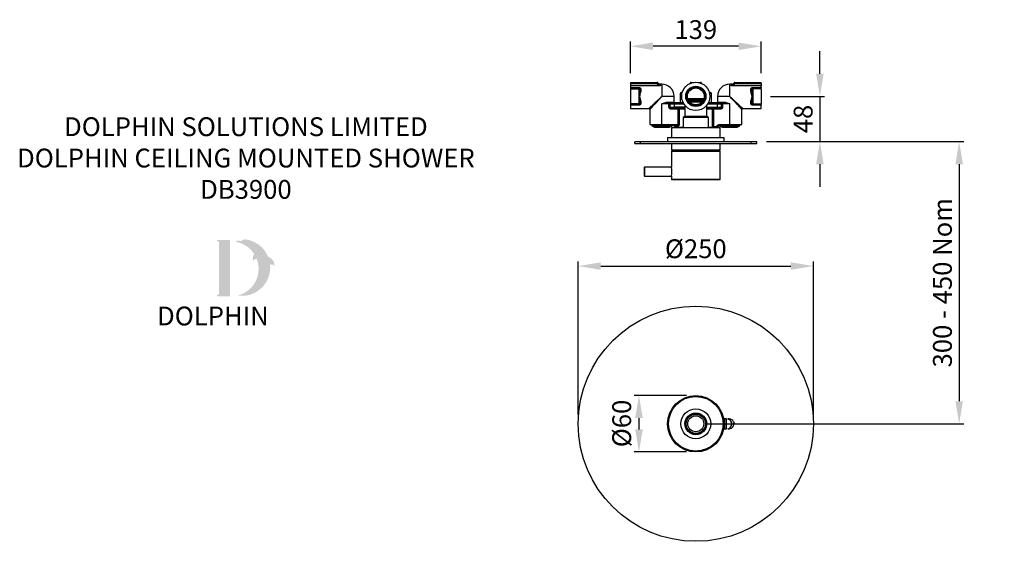
# Model space of a CAD drawing. Units: millimetres. Extents: x -654 to 483, y -2398 to -709.
# Drawn here: x -564 to 483, y -1264 to -709 of the extents above; entities that cross this region are included whole.
import ezdxf

# ---------------------------------------------------------------- set-up
doc = ezdxf.new("R2010")
doc.units = ezdxf.units.MM
for name, color, linetype in [('DETAIL', 2, 'Continuous'), ('DIMS', 7, 'Continuous'), ('NEW LOGO', 7, 'Continuous'), ('TEXT', 7, 'Continuous')]:
    doc.layers.add(name, color=color, linetype=linetype)
doc.styles.add('FASTRACK', font='arial.ttf', dxfattribs={"height": 20})
doc.dimstyles.new('fastrack', dxfattribs={"dimtxt": 20, "dimasz": 24, "dimexe": 5, "dimexo": 10, "dimgap": 5, "dimtad": 1, "dimdec": 1, "dimdsep": 46, "dimtxsty": 'FASTRACK', "dimcen": 2.5, "dimadec": 0, "dimazin": 0, "dimtfac": 1, "dimtdec": 1, "dimtmove": 0, "dimatfit": 3, "dimfxl": 1.25, "dimarcsym": 0})

# ---------------------------------------------------------------- blocks, each defined once
blk = doc.blocks.new('*D1')
at = {"layer": 'Defpoints', "color": 0, "transparency": 16777216}
for p in [(154.9, -1109), (94.5, -1169), (154.9, -1169)]:
    blk.add_point(p, dxfattribs=at)
at = {"layer": 'DIMS', "color": 0, "lineweight": -2, "transparency": 16777216}
for p, q in [((144.9, -1109), (89.5, -1109)), ((94.5, -1133), (94.5, -1145)), ((144.9, -1169), (89.5, -1169))]:
    blk.add_line(p, q, dxfattribs=at)
at = {"layer": 'DIMS', "color": 0, "transparency": 16777216}
for points in [[(90.5, -1133), (98.5, -1133), (94.5, -1109)], [(90.5, -1145), (98.5, -1145), (94.5, -1169)]]:
    blk.add_solid(points, dxfattribs=at)
at = {"layer": 'DIMS', "color": 0, "transparency": 16777216, "insert": (78.7, -1138.7), "char_height": 20, "attachment_point": 5, "rotation": 90, "style": 'FASTRACK'}
blk.add_mtext('%%C60', dxfattribs=at)
blk = doc.blocks.new('*D10')
at = {"layer": 'Defpoints', "color": 0, "transparency": 16777216}
for p in [(279.9, -971.3), (29.9, -1139), (279.9, -1139)]:
    blk.add_point(p, dxfattribs=at)
at = {"layer": 'DIMS', "color": 0, "lineweight": -2, "transparency": 16777216}
for p, q in [((29.9, -1129), (29.9, -966.3)), ((53.9, -971.3), (255.9, -971.3)), ((279.9, -1129), (279.9, -966.3))]:
    blk.add_line(p, q, dxfattribs=at)
at = {"layer": 'DIMS', "color": 0, "transparency": 16777216}
for points in [[(53.9, -967.3), (53.9, -975.3), (29.9, -971.3)], [(255.9, -967.3), (255.9, -975.3), (279.9, -971.3)]]:
    blk.add_solid(points, dxfattribs=at)
at = {"layer": 'DIMS', "color": 0, "transparency": 16777216, "insert": (154.9, -955.5), "char_height": 20, "attachment_point": 5, "style": 'FASTRACK'}
blk.add_mtext('%%C250', dxfattribs=at)
blk = doc.blocks.new('*D12')
at = {"color": 0, "lineweight": -2, "transparency": 16777216}
for p, q in [((229.9, -839), (439.9, -839)), ((434.9, -863), (434.9, -1115)), ((164.9, -1139), (439.9, -1139))]:
    blk.add_line(p, q, dxfattribs=at)
at = {"color": 0, "transparency": 16777216}
for points in [[(430.9, -863), (438.9, -863), (434.9, -839)], [(430.9, -1115), (438.9, -1115), (434.9, -1139)]]:
    blk.add_solid(points, dxfattribs=at)
at = {"layer": 'Defpoints', "color": 0, "transparency": 16777216}
for p in [(219.9, -839), (154.9, -1139), (434.9, -1139)]:
    blk.add_point(p, dxfattribs=at)
at = {"color": 0, "transparency": 16777216, "insert": (419.7, -989), "char_height": 20, "attachment_point": 5, "rotation": 90, "style": 'FASTRACK'}
blk.add_mtext('300 - 450 Nom', dxfattribs=at)
blk = doc.blocks.new('*D13')
at = {"color": 0, "lineweight": -2, "transparency": 16777216}
for p, q in [((286.8, -766.8), (286.8, -742.8)), ((234.4, -790.8), (291.8, -790.8)), ((286.8, -790.8), (286.8, -839)), ((229.9, -839), (291.8, -839)), ((286.8, -863), (286.8, -887))]:
    blk.add_line(p, q, dxfattribs=at)
at = {"color": 0, "transparency": 16777216}
for points in [[(282.8, -766.8), (290.8, -766.8), (286.8, -790.8)], [(282.8, -863), (290.8, -863), (286.8, -839)]]:
    blk.add_solid(points, dxfattribs=at)
at = {"layer": 'Defpoints', "color": 0, "transparency": 16777216}
for p in [(224.4, -790.8), (219.9, -839), (286.8, -839)]:
    blk.add_point(p, dxfattribs=at)
at = {"color": 0, "transparency": 16777216, "insert": (271.6, -814.9), "char_height": 20, "attachment_point": 5, "rotation": 90, "style": 'FASTRACK'}
blk.add_mtext('48', dxfattribs=at)
blk = doc.blocks.new('*D14')
at = {"color": 0, "lineweight": -2, "transparency": 16777216}
for p, q in [((85.4, -766), (85.4, -732.6)), ((224.4, -766), (224.4, -732.6)), ((200.4, -737.6), (109.4, -737.6))]:
    blk.add_line(p, q, dxfattribs=at)
at = {"color": 0, "transparency": 16777216}
for points in [[(109.4, -733.6), (109.4, -741.6), (85.4, -737.6)], [(200.4, -733.6), (200.4, -741.6), (224.4, -737.6)]]:
    blk.add_solid(points, dxfattribs=at)
at = {"layer": 'Defpoints', "color": 0, "transparency": 16777216}
for p in [(85.4, -737.6), (85.4, -776), (224.4, -776)]:
    blk.add_point(p, dxfattribs=at)
at = {"color": 0, "transparency": 16777216, "insert": (154.9, -722.4), "char_height": 20, "attachment_point": 5, "style": 'FASTRACK'}
blk.add_mtext('139', dxfattribs=at)

msp = doc.modelspace()

# ---------------------------------------------------------------- hatches: boundary and pattern name
at = {"layer": 'NEW LOGO'}
h = msp.add_hatch(color=256, dxfattribs=at)
h.dxf.hatch_style = 1
h.paths.add_polyline_path([(-340.42, -943.41), (-353.45, -943.41, 0.8331509), (-353.72, -944.86), (-352.15, -945.46), (-352.15, -1001.31), (-353.68, -1001.89, 0.8344736), (-353.41, -1003.34), (-340.42, -1003.34)])
h = msp.add_hatch(color=256, dxfattribs=at)
h.dxf.hatch_style = 1
h.paths.add_polyline_path([(-297.7, -969.83, -0.2548946), (-293.24, -970.86, 0.6637824), (-292.93, -970.71, 0.3020958), (-299.85, -961.31, 0.2736233), (-324.38, -942.89, 0.0719214), (-324.65, -942.9, 0.1352614), (-328.69, -944.84, 0.1630378), (-333.07, -944.26, 0.8175278), (-333.09, -945.73, -0.1994964), (-314.61, -958.44, 0.2314631), (-315.73, -965.35, 0.6091768), (-315.4, -965.41, -0.2010436), (-312, -963.49, -0.4534868), (-331.99, -1002.66, 0.4874865)])

# ---------------------------------------------------------------- linework, layer by layer
at = {"layer": 'DETAIL'}
for p, q in [((85.42, -775.97), (113.51, -775.97)), ((85.42, -775.97), (85.42, -776.97)), ((113.51, -776.97), (85.42, -776.97)), ((85.42, -776.97), (85.42, -778.87)), ((85.42, -778.87), (115.41, -778.87)), ((85.42, -778.87), (85.42, -779.73)), ((115.41, -779.73), (85.42, -779.73)), ((85.42, -779.73), (85.42, -781.43)), ((85.42, -781.43), (94.42, -781.43)), ((85.42, -781.43), (85.42, -781.69)), ((94.42, -781.69), (85.42, -781.69)), ((85.42, -781.69), (85.42, -781.79)), ((94.42, -781.79), (85.42, -781.79)), ((85.42, -781.79), (85.42, -782.79)), ((85.42, -782.79), (94.42, -782.79)), ((85.42, -782.79), (85.42, -798.85)), ((94.42, -781.69), (94.42, -781.43)), ((94.42, -781.69), (94.42, -781.79)), ((94.42, -782.79), (94.42, -781.79)), ((95.42, -782.79), (94.42, -782.79)), ((94.42, -782.79), (94.42, -798.85)), ((95.42, -782.76), (95.42, -782.79)), ((95.42, -783.9), (95.42, -782.79)), ((96.42, -783.34), (96.42, -784.4)), ((113.51, -776.97), (113.51, -775.97)), ((115.41, -778.87), (113.51, -776.97)), ((116.56, -778.61), (114.22, -776.26)), ((115.41, -778.87), (115.41, -779.73)), ((118.92, -777.97), (116.34, -777.97)), ((116.74, -778.74), (116.68, -778.75)), ((118.92, -777.97), (118.92, -790.82)), ((148.88, -777.09), (148.89, -776.93)), ((149.89, -775.97), (152.81, -775.97)), ((154.48, -781.36), (154.92, -781.32)), ((157.04, -775.97), (159.96, -775.97)), ((160.96, -776.93), (160.96, -777.09)), ((193.51, -777.97), (190.92, -777.97)), ((190.92, -790.82), (190.92, -777.97)), ((193.17, -778.75), (193.1, -778.74)), ((193.28, -778.61), (193.19, -778.74)), ((193.28, -778.61), (195.63, -776.26)), ((196.34, -776.97), (194.44, -778.87)), ((194.44, -778.87), (194.44, -779.73)), ((194.44, -778.87), (224.42, -778.87)), ((224.42, -779.73), (194.44, -779.73)), ((196.34, -775.97), (196.34, -776.97)), ((196.34, -775.97), (224.42, -775.97)), ((224.42, -776.97), (196.34, -776.97)), ((213.42, -784.4), (213.42, -783.34)), ((214.42, -782.76), (214.42, -782.79)), ((215.42, -782.79), (214.42, -782.79)), ((214.42, -782.79), (214.42, -783.9)), ((214.42, -783.9), (214.44, -784.42)), ((215.42, -781.43), (224.42, -781.43)), ((215.42, -781.69), (215.42, -781.43)), ((215.42, -781.69), (215.42, -781.79)), ((224.42, -781.69), (215.42, -781.69)), ((215.42, -781.79), (215.42, -782.79)), ((215.42, -781.79), (224.42, -781.79)), ((224.42, -782.79), (215.42, -782.79)), ((215.42, -782.79), (215.42, -798.85)), ((224.42, -776.97), (224.42, -775.97)), ((224.42, -776.97), (224.42, -778.87)), ((224.42, -778.87), (224.42, -779.73)), ((224.42, -781.43), (224.42, -779.73)), ((224.42, -781.43), (224.42, -781.69)), ((224.42, -781.69), (224.42, -781.79)), ((224.42, -782.79), (224.42, -781.79)), ((224.42, -782.79), (224.42, -798.85)), ((131.77, -796.82), (131.77, -790.82)), ((138.42, -787.82), (138.42, -797.32)), ((138.42, -787.82), (140.23, -787.82)), ((171.42, -787.82), (169.62, -787.82)), ((171.42, -797.32), (171.42, -787.82)), ((178.07, -790.82), (178.07, -796.82)), ((190.92, -790.82), (178.07, -790.82)), ((94.42, -798.85), (85.42, -798.85)), ((85.42, -798.85), (85.42, -799.85)), ((85.42, -799.85), (94.42, -799.85)), ((85.42, -799.85), (85.42, -799.94)), ((85.42, -799.94), (94.42, -799.94)), ((85.42, -799.94), (85.42, -800.21)), ((94.42, -800.21), (85.42, -800.21)), ((85.42, -800.21), (85.42, -803.67)), ((85.42, -803.67), (105.07, -803.67)), ((94.42, -799.85), (94.42, -798.85)), ((94.42, -798.85), (95.42, -798.85)), ((94.42, -799.85), (94.42, -799.94)), ((94.42, -799.94), (94.42, -800.21)), ((95.42, -797.74), (95.41, -797.22)), ((95.42, -797.74), (95.42, -798.85)), ((95.42, -798.88), (95.42, -798.85)), ((96.42, -797.24), (96.42, -798.3)), ((106.07, -804.67), (106.07, -820.82)), ((118.92, -820.82), (118.92, -798.82)), ((126.41, -798.82), (118.92, -798.82)), ((125.58, -796.82), (131.77, -796.82)), ((126.41, -797.82), (126.09, -797.82)), ((127.17, -797.82), (126.41, -797.82)), ((126.41, -798.82), (126.41, -797.82)), ((126.41, -802.32), (126.41, -798.82)), ((126.41, -798.82), (127.41, -798.82)), ((127.41, -798.82), (127.78, -798.82)), ((127.41, -798.82), (127.41, -802.32)), ((127.41, -802.32), (127.78, -802.32)), ((127.78, -798.82), (131.78, -798.82)), ((127.78, -802.32), (127.78, -798.82)), ((127.78, -802.32), (131.78, -802.32)), ((128.78, -797.82), (128.41, -797.82)), ((128.41, -803.32), (128.78, -803.32)), ((136, -804.32), (128.41, -804.32)), ((131.78, -798.82), (131.78, -797.82)), ((141.66, -797.82), (131.78, -797.82)), ((131.78, -798.82), (131.78, -802.32)), ((131.78, -798.82), (142.23, -798.82)), ((131.78, -802.32), (131.78, -803.32)), ((143.27, -802.32), (131.78, -802.32)), ((131.78, -803.32), (143.27, -803.32)), ((136, -804.32), (136, -803.32)), ((136, -804.32), (137.19, -804.32)), ((136, -820.82), (136, -804.32)), ((137.19, -804.32), (137.19, -820.82)), ((143.27, -804.32), (137.19, -804.32)), ((138.42, -797.32), (141.4, -797.32)), ((141.17, -797.8), (141.17, -797.82)), ((141.17, -797.8), (141.61, -797.8)), ((141.65, -797.81), (141.6, -797.82)), ((143.27, -800.27), (143.27, -812.25)), ((162.41, -795.82), (147.44, -795.82)), ((161.63, -796.82), (148.22, -796.82)), ((166.57, -812.25), (166.57, -800.27)), ((166.57, -802.32), (178.07, -802.32)), ((166.57, -803.32), (178.07, -803.32)), ((172.65, -804.32), (166.57, -804.32)), ((167.61, -798.82), (178.07, -798.82)), ((168.25, -797.82), (168.19, -797.81)), ((178.07, -797.82), (168.19, -797.82)), ((168.22, -797.8), (168.67, -797.8)), ((168.44, -797.32), (171.42, -797.32)), ((168.67, -797.82), (168.67, -797.8)), ((172.65, -822.82), (172.65, -804.32)), ((172.65, -804.32), (173.85, -804.32)), ((173.85, -803.32), (173.85, -804.32)), ((181.43, -804.32), (173.85, -804.32)), ((173.85, -804.32), (173.85, -822.82)), ((178.07, -796.82), (184.27, -796.82)), ((178.07, -798.82), (178.07, -797.82)), ((178.07, -802.32), (178.07, -798.82)), ((178.07, -798.82), (182.06, -798.82)), ((178.07, -802.32), (178.07, -803.32)), ((178.07, -802.32), (182.06, -802.32)), ((181.43, -797.82), (181.07, -797.82)), ((181.07, -803.32), (181.43, -803.32)), ((182.06, -802.32), (182.06, -798.82)), ((182.06, -798.82), (182.43, -798.82)), ((182.06, -802.32), (182.43, -802.32)), ((182.43, -802.32), (182.43, -798.82)), ((182.43, -798.82), (183.43, -798.82)), ((183.43, -797.82), (182.67, -797.82)), ((183.43, -797.82), (183.43, -798.82)), ((183.75, -797.82), (183.43, -797.82)), ((183.43, -798.82), (183.43, -802.32)), ((190.92, -798.82), (183.43, -798.82)), ((190.92, -820.82), (190.92, -798.82)), ((203.77, -820.82), (203.77, -804.67)), ((204.77, -803.67), (224.42, -803.67)), ((213.42, -798.3), (213.42, -797.24)), ((214.42, -797.74), (214.42, -798.85)), ((214.42, -798.85), (215.42, -798.85)), ((214.42, -798.85), (214.42, -798.88)), ((215.42, -798.85), (215.42, -799.85)), ((215.42, -798.85), (224.42, -798.85)), ((224.42, -799.85), (215.42, -799.85)), ((215.42, -799.85), (215.42, -799.94)), ((215.42, -799.94), (224.42, -799.94)), ((215.42, -799.94), (215.42, -800.21)), ((224.42, -800.21), (215.42, -800.21)), ((224.42, -799.85), (224.42, -798.85)), ((224.42, -799.85), (224.42, -799.94)), ((224.42, -799.94), (224.42, -800.21)), ((224.42, -803.67), (224.42, -800.21)), ((143.27, -812.25), (141.42, -813.32)), ((141.42, -813.32), (141.42, -824.32)), ((168.42, -813.32), (141.42, -813.32)), ((167.57, -812.83), (142.27, -812.83)), ((154.92, -812.25), (143.27, -812.25)), ((166.57, -812.25), (154.92, -812.25)), ((168.42, -813.32), (166.57, -812.25)), ((168.42, -824.32), (168.42, -813.32)), ((106.07, -820.82), (118.92, -820.82)), ((108.22, -820.82), (108.22, -821.72)), ((108.22, -821.72), (108.27, -821.72)), ((108.27, -821.72), (108.27, -822.22)), ((108.27, -822.22), (129.58, -822.22)), ((108.27, -822.22), (110.88, -823.72)), ((110.88, -823.72), (126.96, -823.72)), ((118.92, -820.82), (120.89, -820.82)), ((120.89, -820.82), (136, -820.82)), ((134.92, -821.82), (124.27, -821.82)), ((126.96, -823.72), (129.58, -822.22)), ((129.02, -823.82), (129.02, -824.32)), ((141.42, -823.82), (129.02, -823.82)), ((129.02, -824.32), (129.02, -834.52)), ((180.82, -824.32), (129.02, -824.32)), ((129.58, -822.22), (129.58, -821.82)), ((132.67, -822.82), (132.67, -823.82)), ((135.78, -822.82), (132.67, -822.82)), ((135.06, -821.81), (135.07, -821.84)), ((137.19, -820.82), (136, -820.82)), ((137.19, -820.82), (136.81, -821.94)), ((180.82, -823.82), (168.42, -823.82)), ((172.98, -823.82), (172.65, -822.82)), ((173.85, -822.82), (176.34, -822.82)), ((176.34, -822.82), (176.34, -823.82)), ((177.05, -822.53), (177.88, -821.7)), ((178.59, -822.41), (177.76, -823.23)), ((180, -820.82), (188.95, -820.82)), ((180, -820.82), (180, -821.82)), ((180, -821.82), (185.58, -821.82)), ((180.27, -821.82), (180.27, -822.22)), ((180.27, -822.22), (201.58, -822.22)), ((180.27, -822.22), (182.88, -823.72)), ((180.82, -824.32), (180.82, -823.82)), ((180.82, -834.52), (180.82, -824.32)), ((182.88, -823.72), (198.96, -823.72)), ((188.95, -820.82), (190.92, -820.82)), ((190.92, -820.82), (203.77, -820.82)), ((198.96, -823.72), (201.58, -822.22)), ((201.58, -821.72), (201.62, -821.72)), ((201.58, -822.22), (201.58, -821.72)), ((201.62, -821.72), (201.62, -820.82)), ((124.92, -834.52), (124.92, -839.02)), ((124.92, -834.52), (184.92, -834.52)), ((184.92, -839.02), (184.92, -834.52)), ((89.92, -841.02), (89.92, -839.02)), ((95.92, -839.02), (89.92, -839.02)), ((89.92, -841.02), (95.92, -841.02)), ((95.92, -839.02), (95.92, -841.02)), ((213.92, -839.02), (95.92, -839.02)), ((95.92, -841.02), (213.92, -841.02)), ((129.02, -841.02), (129.02, -847.82)), ((129.02, -847.82), (180.82, -847.82)), ((130.92, -847.82), (130.92, -849.32)), ((178.92, -849.32), (178.92, -847.82)), ((180.82, -847.82), (180.82, -841.02)), ((213.92, -841.02), (213.92, -839.02)), ((219.92, -839.02), (213.92, -839.02)), ((213.92, -841.02), (219.92, -841.02)), ((219.92, -841.02), (219.92, -839.02)), ((129.02, -848.82), (129.02, -849.32)), ((130.92, -848.82), (129.02, -848.82)), ((129.02, -849.32), (129.02, -866.07)), ((154.92, -849.32), (129.02, -849.32)), ((180.82, -849.32), (154.92, -849.32)), ((180.82, -848.82), (178.92, -848.82)), ((180.82, -849.32), (180.82, -848.82)), ((180.82, -878.82), (180.82, -849.32)), ((100.27, -866.12), (100.02, -866.37)), ((100.02, -866.37), (100.02, -875.27)), ((129.03, -866.12), (100.27, -866.12)), ((100.27, -866.12), (100.27, -875.52)), ((100.02, -875.27), (100.27, -875.52)), ((100.27, -875.52), (129.03, -875.52)), ((129.02, -875.57), (129.02, -878.82)), ((129.02, -878.82), (154.92, -878.82)), ((154.92, -878.82), (180.82, -878.82)), ((185.18, -1133.94), (185.47, -1134.05)), ((187.59, -1133.68), (185.23, -1133.68)), ((185.47, -1134.05), (185.47, -1144.18)), ((187.59, -1144.55), (187.59, -1133.68)), ((185.47, -1144.18), (185.19, -1144.28)), ((185.24, -1144.55), (187.59, -1144.55))]:
    msp.add_line(p, q, dxfattribs=at)
at = {"layer": 'DETAIL', "flags": 128}
for points in [[(95.42, -782.76), (95.44, -782.87), (95.5, -782.98), (95.59, -783.08), (95.72, -783.17), (95.87, -783.24), (96.04, -783.3), (96.23, -783.33), (96.42, -783.34)], [(95.42, -783.9), (95.44, -784), (95.5, -784.1), (95.59, -784.18), (95.72, -784.26), (95.87, -784.32), (96.04, -784.37), (96.23, -784.39), (96.42, -784.4)], [(114.22, -776.26), (114.2, -776.28), (114.16, -776.32), (114.1, -776.38), (114.01, -776.47), (113.9, -776.58), (113.78, -776.7), (113.65, -776.83), (113.51, -776.97)], [(196.34, -776.97), (196.2, -776.83), (196.07, -776.7), (195.94, -776.58), (195.84, -776.47), (195.75, -776.38), (195.68, -776.32), (195.64, -776.28), (195.63, -776.26)], [(214.42, -782.76), (214.4, -782.87), (214.35, -782.98), (214.25, -783.08), (214.13, -783.17), (213.98, -783.24), (213.81, -783.3), (213.62, -783.33), (213.42, -783.34)], [(214.42, -783.9), (214.4, -784), (214.35, -784.1), (214.25, -784.18), (214.13, -784.26), (213.98, -784.32), (213.81, -784.37), (213.62, -784.39), (213.42, -784.4)], [(131.77, -790.82), (131.74, -790.82), (131.45, -790.82), (130.89, -790.82), (130.05, -790.82), (128.97, -790.82), (127.66, -790.82), (126.16, -790.82), (124.5, -790.82), (122.71, -790.82), (120.84, -790.82), (118.92, -790.82)], [(163.57, -793.32), (162.34, -793.32), (160.91, -793.32), (159.32, -793.32), (157.61, -793.32), (155.83, -793.32), (154.02, -793.32), (152.24, -793.32), (150.53, -793.32), (148.94, -793.32), (147.51, -793.32), (146.28, -793.32)], [(95.42, -797.74), (95.44, -797.64), (95.5, -797.54), (95.59, -797.46), (95.72, -797.38), (95.87, -797.32), (96.04, -797.27), (96.23, -797.25), (96.42, -797.24)], [(95.42, -798.88), (95.44, -798.77), (95.5, -798.66), (95.59, -798.56), (95.72, -798.47), (95.87, -798.4), (96.04, -798.34), (96.23, -798.31), (96.42, -798.3)], [(125.58, -796.82), (125.59, -797.01), (125.61, -797.2), (125.66, -797.38), (125.73, -797.53), (125.81, -797.65), (125.89, -797.74), (125.99, -797.8), (126.09, -797.82)], [(183.75, -797.82), (183.85, -797.8), (183.95, -797.74), (184.04, -797.65), (184.12, -797.53), (184.18, -797.38), (184.23, -797.2), (184.26, -797.01), (184.27, -796.82)], [(214.42, -797.74), (214.4, -797.64), (214.35, -797.54), (214.25, -797.46), (214.13, -797.38), (213.98, -797.32), (213.81, -797.27), (213.62, -797.25), (213.42, -797.24)], [(214.42, -798.88), (214.4, -798.77), (214.35, -798.66), (214.25, -798.56), (214.13, -798.47), (213.98, -798.4), (213.81, -798.34), (213.62, -798.31), (213.42, -798.3)], [(177.76, -823.23), (177.75, -823.22), (177.71, -823.18), (177.64, -823.11), (177.55, -823.03), (177.44, -822.92), (177.32, -822.8), (177.19, -822.66), (177.05, -822.53)], [(177.88, -821.7), (178.02, -821.84), (178.15, -821.97), (178.27, -822.09), (178.38, -822.2), (178.47, -822.29), (178.53, -822.35), (178.57, -822.39), (178.59, -822.41)]]:
    msp.add_lwpolyline(points, dxfattribs=at)
at = {"layer": 'DETAIL'}
for centre, radius in [((154.92, -790.82), 15), ((154.92, -790.82), 10.75), ((154.92, -790.82), 10.5), ((154.92, -790.82), 9.5), ((154.92, -790.82), 9), ((154.92, -1139.02), 125), ((154.92, -1139.02), 30), ((154.92, -1139.02), 29), ((154.92, -1139.02), 15.9), ((154.92, -1139.02), 11.6), ((154.92, -1139.02), 10.5), ((154.92, -1139.02), 10.25), ((154.92, -1139.02), 8.5)]:
    msp.add_circle(centre, radius, dxfattribs=at)
for centre, radius, start, end in [((94.42, -782.79), 1, 45.02136, 90.00323), ((94.42, -782.79), 0.999, 0.00268, 45.02203), ((113.51, -776.97), 1, 67.5, 90), ((113.51, -776.97), 1, 45, 67.5), ((116.34, -776.97), 1, 225, 270), ((118.92, -790.82), 12.85, 359.99996, 90), ((149.89, -776.97), 1, 90, 178), ((159.96, -776.97), 1, 2, 90), ((190.92, -790.82), 12.85, 90, 180.00004), ((192.7, -778.01), 0.836, 261.34055, 314.02911), ((193.51, -776.97), 1, 270, 315), ((196.34, -776.97), 1, 112.5, 135), ((196.34, -776.97), 1, 90, 112.5), ((215.42, -782.79), 0.999, 134.97797, 179.99732), ((215.42, -782.79), 1, 89.99677, 134.97864), ((139.42, -787.82), 1, 90, 180), ((170.42, -787.82), 1, 0.0001, 90), ((94.42, -798.85), 1, 269.99677, 314.97864), ((94.42, -798.85), 0.999, 314.97797, 359.99732), ((105.07, -804.67), 1, 360, 90), ((128.41, -798.82), 1, 90.01741, 180.0175), ((128.78, -798.82), 1, 90.01741, 180.0175), ((128.78, -802.32), 1, 179.98255, 269.98254), ((132.77, -796.82), 1, 180, 270), ((136.28, -804.23), 0.916, 354.28128, 82.81611), ((137.92, -797.32), 0.5, 270, 360), ((171.92, -797.32), 0.5, 180, 270), ((173.56, -804.23), 0.916, 97.18389, 185.71872), ((177.07, -796.82), 1, 270, 0), ((181.07, -798.82), 1, 359.9825, 89.98259), ((181.07, -802.32), 1, 270.01746, 0.01745), ((181.43, -798.82), 1, 359.9825, 89.98259), ((204.77, -804.67), 1, 90, 180), ((215.42, -798.85), 0.999, 180.00268, 225.02203), ((215.42, -798.85), 1, 225.02136, 270.00323), ((131.67, -822.82), 1, 0, 75.67768), ((176.34, -821.82), 2, 270, 315), ((178.17, -824.2), 1, 127.5516, 157.76451), ((180, -823.82), 2, 90, 135), ((103.35, -870.82), 26.11, 349.51781, 10.48219), ((129.52, -878.82), 0.5, 180, 270), ((180.32, -878.82), 0.5, 270, 0), ((185.23, -1133.82), 0.136, 90, 249.19761), ((188.95, -1133.97), 0.136, 100.96019, 258.028), ((187.82, -1139.29), 5.3, 32.89926, 78.028), ((189.17, -1135.07), 1.26, 63.92057, 100.96019), ((187.82, -1139.29), 5.3, 284.18047, 21.75512), ((189.9, -1139.02), 5.46, 261.77459, 5.72903), ((190.72, -1135.09), 1.53, 100.17155, 130.98419), ((190.48, -1133.76), 0.17, 83.71671, 100.17155), ((189.9, -1139.02), 5.46, 22.50513, 83.71671), ((193.45, -1137.24), 1.44, 144.72141, 196.85085), ((192.1, -1137.65), 0.034, 196.85085, 322.24606), ((192.85, -1138.23), 0.916, 96.77639, 142.24606), ((194.3, -1138.72), 1.91, 2.72888, 69.96626), ((195.57, -1139.31), 0.868, 48.42686, 105.62638), ((196.17, -1138.63), 0.034, 228.42686, 2.72888), ((185.24, -1144.41), 0.136, 110.62358, 270)]:
    msp.add_arc(centre, radius, start, end, dxfattribs=at)
for points, knots in [([(94.42, -781.43), (94.54, -781.43), (94.79, -781.45), (95.26, -781.58), (95.79, -781.89), (96.3, -782.49), (96.38, -783.04), (96.42, -783.34)], [0, 0, 0, 0, 0.10194154, 0.20862628, 0.41862177, 0.678743, 1, 1, 1, 1]), ([(95.42, -782.76), (95.4, -782.59), (95.36, -782.29), (95.12, -781.97), (94.86, -781.79), (94.64, -781.72), (94.51, -781.7), (94.45, -781.7), (94.42, -781.69)], [0, 0, 0, 0, 0.3614323, 0.6427754, 0.8414001, 0.9270698, 0.9645724, 1, 1, 1, 1]), ([(95.41, -797.22), (95.4, -797.1), (95.39, -796.66), (95.32, -795.86), (95.2, -794.83), (95.07, -793.81), (94.93, -792.74), (94.8, -791.51), (94.8, -790.04), (95.01, -788.23), (95.31, -786.16), (95.39, -784.65), (95.42, -783.9)], [0, 0, 0, 0, 0.0271618, 0.1015662, 0.182692, 0.260106, 0.3316379, 0.4229639, 0.5331728, 0.6566659, 0.8286196, 1, 1, 1, 1]), ([(96.42, -784.4), (96.35, -785.1), (96.21, -786.46), (95.53, -788.61), (95.03, -790.73), (95.37, -792.33), (95.63, -793.27), (95.74, -793.67), (95.79, -793.86), (95.91, -794.28), (96.24, -795.42), (96.35, -796.51), (96.42, -797.24)], [0, 0, 0, 0, 0.1699141, 0.3358864, 0.5056582, 0.6379405, 0.689485, 0.7220515, 0.7310472, 0.733723, 0.8208229, 1, 1, 1, 1]), ([(115.41, -778.87), (115.63, -778.94), (115.95, -779.03), (116.33, -779.08), (116.51, -779.07), (116.62, -779.04), (116.67, -779), (116.71, -778.96), (116.74, -778.89), (116.7, -778.76), (116.61, -778.67), (116.56, -778.61)], [0, 0, 0, 0, 0.3244996, 0.4512836, 0.5548818, 0.6031316, 0.6493202, 0.6953061, 0.742972, 0.8574929, 1, 1, 1, 1]), ([(117.27, -778.84), (117.32, -778.89), (117.41, -778.99), (117.39, -779.17), (117.25, -779.33), (117.02, -779.47), (116.71, -779.59), (116.18, -779.71), (115.72, -779.72), (115.41, -779.73)], [0, 0, 0, 0, 0.1360253, 0.2629396, 0.3735878, 0.4858494, 0.5989968, 0.721634, 1, 1, 1, 1]), ([(116.34, -777.97), (116.38, -778.01), (116.47, -778.09), (117, -778.58), (117.27, -778.84)], [0, 0, 0, 0, 0.4879901, 1, 1, 1, 1]), ([(116.56, -778.61), (116.61, -778.65), (116.7, -778.73), (116.88, -778.81), (117.07, -778.85), (117.2, -778.84), (117.27, -778.84)], [0, 0, 0, 0, 0.24331945, 0.49480257, 0.74897541, 1, 1, 1, 1]), ([(194.44, -779.73), (194.25, -779.73), (193.81, -779.72), (193.21, -779.62), (192.74, -779.44), (192.49, -779.24), (192.42, -779.02), (192.52, -778.9), (192.58, -778.84)], [0, 0, 0, 0, 0.1679662, 0.396035, 0.5441978, 0.692521, 0.8386077, 1, 1, 1, 1]), ([(192.58, -778.84), (192.86, -778.58), (193.39, -778.08), (193.47, -778.01), (193.51, -777.97)], [0, 0, 0, 0, 0.5300189, 1, 1, 1, 1]), ([(193.19, -778.74), (193.17, -778.76), (193.13, -778.81), (193.12, -778.88), (193.13, -778.95), (193.18, -779.01), (193.26, -779.05), (193.38, -779.07), (193.59, -779.07), (193.96, -779.02), (194.26, -778.92), (194.44, -778.87)], [0, 0, 0, 0, 0.0606496, 0.1375365, 0.2063443, 0.2736549, 0.3419774, 0.4157461, 0.498524, 0.7124872, 1, 1, 1, 1]), ([(213.42, -783.34), (213.47, -783.04), (213.55, -782.49), (214.07, -781.88), (214.62, -781.56), (215.08, -781.44), (215.31, -781.43), (215.42, -781.43)], [0, 0, 0, 0, 0.3184514, 0.5817991, 0.8074481, 0.9055135, 1, 1, 1, 1]), ([(213.42, -797.24), (213.51, -796.47), (213.68, -794.95), (214.39, -792.82), (214.81, -790.62), (214.27, -788.47), (213.61, -786.34), (213.48, -785.01), (213.42, -784.4)], [0, 0, 0, 0, 0.1873718, 0.371619, 0.4990489, 0.6726269, 0.8496922, 1, 1, 1, 1]), ([(215.42, -781.69), (215.37, -781.7), (215.25, -781.7), (214.99, -781.78), (214.73, -781.97), (214.48, -782.29), (214.45, -782.59), (214.42, -782.76)], [0, 0, 0, 0, 0.0671626, 0.1448067, 0.3565841, 0.6416194, 1, 1, 1, 1]), ([(214.44, -784.42), (214.44, -784.55), (214.46, -785.04), (214.54, -785.95), (214.68, -787.11), (214.85, -788.36), (215, -789.59), (215.06, -790.77), (215.01, -791.79), (214.86, -793.27), (214.55, -795.24), (214.47, -796.91), (214.42, -797.74)], [0, 0, 0, 0, 0.0317604, 0.112115, 0.2054037, 0.295217, 0.3926797, 0.4815907, 0.5565343, 0.6190086, 0.8106867, 1, 1, 1, 1]), ([(105.07, -803.67), (105.08, -803.66), (105.09, -803.65), (105.19, -803.57), (105.34, -803.42), (105.54, -803.23), (105.8, -803), (106.09, -802.73), (106.52, -802.33), (107.16, -801.74), (108.07, -800.89), (109.16, -799.87), (110.19, -798.92), (111.08, -798.1), (111.76, -797.47), (112.49, -796.79), (113.32, -796.02), (114.26, -795.14), (115.32, -794.17), (116.42, -793.14), (117.62, -792.03), (118.46, -791.25), (118.92, -790.82)], [0, 0, 0, 0, 0.03380832, 0.06788794, 0.10240654, 0.13752547, 0.16950002, 0.20235358, 0.23617914, 0.29911356, 0.36651802, 0.44132873, 0.52251969, 0.56107686, 0.60160896, 0.64413006, 0.68865237, 0.74317372, 0.80312904, 0.86387279, 0.9247116, 1, 1, 1, 1]), ([(118.92, -790.82), (118.49, -791.28), (117.72, -792.12), (116.6, -793.32), (115.58, -794.43), (114.6, -795.48), (113.49, -796.68), (112.3, -797.96), (111.02, -799.34), (109.87, -800.58), (108.95, -801.57), (108.27, -802.3), (107.76, -802.85), (107.35, -803.29), (107.01, -803.66), (106.74, -803.95), (106.43, -804.28), (106.14, -804.6), (106.1, -804.65), (106.07, -804.67)], [0, 0, 0, 0, 0.07529946, 0.13614708, 0.19690079, 0.2568651, 0.31139651, 0.3984274, 0.47750855, 0.55871065, 0.63353462, 0.67900676, 0.72243742, 0.76393972, 0.79776966, 0.8306284, 0.86260882, 0.93218053, 1, 1, 1, 1]), ([(140.6, -786.82), (140.37, -786.82), (139.56, -786.82), (139.48, -786.82), (139.42, -786.82)], [0, 0, 0, 0, 0.2844865, 1, 1, 1, 1]), ([(146.63, -794.32), (147.13, -794.32), (148.13, -794.32), (150.19, -794.32), (152.49, -794.32), (154.92, -794.32), (157.36, -794.32), (159.66, -794.32), (161.71, -794.32), (162.72, -794.32), (163.21, -794.32)], [0, 0, 0, 0, 0.1231147, 0.25, 0.3768853, 0.5, 0.6231147, 0.7500001, 0.8768853, 1, 1, 1, 1]), ([(162.64, -786.18), (162.64, -786.19), (162.65, -786.2), (162.69, -786.28), (162.72, -786.32)], [0, 0, 0, 0, 0.52257499, 1, 1, 1, 1]), ([(170.42, -786.82), (170.37, -786.82), (170.29, -786.82), (169.5, -786.82), (169.28, -786.82)], [0, 0, 0, 0, 0.7261936, 1, 1, 1, 1]), ([(203.77, -804.67), (203.75, -804.65), (203.7, -804.6), (203.38, -804.25), (202.98, -803.82), (202.56, -803.36), (201.95, -802.7), (201.11, -801.8), (200.02, -800.63), (198.84, -799.35), (197.61, -798.03), (196.38, -796.7), (195.16, -795.39), (193.92, -794.05), (192.51, -792.53), (191.5, -791.44), (190.92, -790.82)], [0, 0, 0, 0, 0.0684425, 0.140062, 0.1851558, 0.2321089, 0.2811641, 0.3597358, 0.439827, 0.5217993, 0.6008291, 0.6773751, 0.750718, 0.8230339, 0.8986657, 1, 1, 1, 1]), ([(190.92, -790.82), (191.41, -791.28), (192.25, -792.06), (193.45, -793.17), (194.48, -794.12), (195.6, -795.16), (196.81, -796.28), (198.13, -797.51), (199.34, -798.63), (200.4, -799.62), (201.32, -800.47), (202.16, -801.25), (202.98, -802.01), (203.71, -802.69), (204.31, -803.24), (204.7, -803.6), (204.75, -803.65), (204.77, -803.67)], [0, 0, 0, 0, 0.079817, 0.1367928, 0.1960721, 0.2493068, 0.3226473, 0.399192, 0.4782219, 0.5404226, 0.5983889, 0.660618, 0.7189232, 0.7916605, 0.8599402, 0.9315586, 1, 1, 1, 1]), ([(96.42, -798.3), (96.38, -798.6), (96.3, -799.15), (95.78, -799.76), (95.23, -800.07), (94.76, -800.2), (94.54, -800.21), (94.42, -800.21)], [0, 0, 0, 0, 0.318299, 0.5813678, 0.8069369, 0.9052812, 1, 1, 1, 1]), ([(94.42, -799.94), (94.48, -799.94), (94.6, -799.93), (94.85, -799.86), (95.12, -799.67), (95.36, -799.35), (95.4, -799.05), (95.42, -798.88)], [0, 0, 0, 0, 0.0673307, 0.1452331, 0.3570262, 0.6417894, 1, 1, 1, 1]), ([(118.92, -798.82), (119.34, -798.65), (120.11, -798.33), (121.2, -797.9), (122.16, -797.56), (123.22, -797.21), (124.36, -796.9), (125.19, -796.85), (125.58, -796.82)], [0, 0, 0, 0, 0.1831904, 0.3435695, 0.4841626, 0.6087048, 0.8206487, 1, 1, 1, 1]), ([(126.09, -797.82), (125.18, -797.88), (122.81, -798.04), (120.4, -798.52), (118.92, -798.82)], [0, 0, 0, 0, 0.3862037, 1, 1, 1, 1]), ([(128.41, -797.82), (128.38, -797.82), (128.3, -797.82), (127.84, -797.82), (127.17, -797.82), (126.66, -797.82), (126.41, -797.82)], [0, 0, 0, 0, 0.24055389, 0.49999985, 0.75944573, 1, 1, 1, 1]), ([(128.41, -804.32), (128.15, -804.29), (127.63, -804.23), (126.96, -803.77), (126.5, -803.1), (126.44, -802.58), (126.41, -802.32)], [0, 0, 0, 0, 0.2506195, 0.5007831, 0.7507895, 1, 1, 1, 1]), ([(127.41, -802.32), (127.39, -802.32), (127.36, -802.32), (127.12, -802.32), (126.8, -802.32), (126.54, -802.32), (126.41, -802.32)], [0, 0, 0, 0, 0.25, 0.4999999, 0.7500004, 1, 1, 1, 1]), ([(127.41, -802.32), (127.43, -802.45), (127.45, -802.64), (127.57, -802.87), (127.73, -803.06), (127.93, -803.21), (128.18, -803.3), (128.33, -803.31), (128.41, -803.32)], [0, 0, 0, 0, 0.24193073, 0.36871725, 0.49903857, 0.70832023, 0.84396384, 1, 1, 1, 1]), ([(128.41, -804.32), (128.41, -804.19), (128.41, -803.93), (128.41, -803.6), (128.41, -803.36), (128.41, -803.33), (128.41, -803.32)], [0, 0, 0, 0, 0.2500005, 0.5000005, 0.7500001, 1, 1, 1, 1]), ([(131.78, -797.82), (131.41, -797.82), (130.64, -797.82), (129.64, -797.82), (128.94, -797.82), (128.83, -797.82), (128.78, -797.82)], [0, 0, 0, 0, 0.240554, 0.5000001, 0.7594458, 1, 1, 1, 1]), ([(128.78, -803.32), (128.83, -803.32), (128.94, -803.32), (129.64, -803.32), (130.64, -803.32), (131.41, -803.32), (131.78, -803.32)], [0, 0, 0, 0, 0.2405542, 0.4999999, 0.759446, 1, 1, 1, 1]), ([(154.92, -800.32), (154.34, -800.32), (153.71, -800.31), (153.11, -800.14), (153.06, -800.12)], [0, 0, 0, 0, 0.92701, 1, 1, 1, 1]), ([(181.07, -797.82), (181.01, -797.82), (180.9, -797.82), (180.2, -797.82), (179.21, -797.82), (178.44, -797.82), (178.07, -797.82)], [0, 0, 0, 0, 0.2405542, 0.4999999, 0.759446, 1, 1, 1, 1]), ([(178.07, -803.32), (178.44, -803.32), (179.21, -803.32), (180.2, -803.32), (180.9, -803.32), (181.01, -803.32), (181.07, -803.32)], [0, 0, 0, 0, 0.240554, 0.5000001, 0.7594458, 1, 1, 1, 1]), ([(183.43, -797.82), (183.19, -797.82), (182.68, -797.82), (182.01, -797.82), (181.54, -797.82), (181.47, -797.82), (181.43, -797.82)], [0, 0, 0, 0, 0.24055427, 0.50000015, 0.75944611, 1, 1, 1, 1]), ([(181.43, -803.32), (181.51, -803.31), (181.67, -803.3), (181.92, -803.21), (182.12, -803.06), (182.28, -802.87), (182.4, -802.64), (182.42, -802.45), (182.43, -802.32)], [0, 0, 0, 0, 0.1567771, 0.2933474, 0.5050142, 0.6341067, 0.7598051, 1, 1, 1, 1]), ([(183.43, -802.32), (183.4, -802.58), (183.34, -803.1), (182.89, -803.76), (182.34, -804.13), (181.84, -804.3), (181.57, -804.31), (181.43, -804.32)], [0, 0, 0, 0, 0.2460677, 0.493989, 0.7422403, 0.8712147, 1, 1, 1, 1]), ([(181.43, -803.32), (181.43, -803.33), (181.43, -803.36), (181.43, -803.6), (181.43, -803.93), (181.43, -804.19), (181.43, -804.32)], [0, 0, 0, 0, 0.2499999, 0.4999995, 0.7499995, 1, 1, 1, 1]), ([(182.43, -802.32), (182.45, -802.32), (182.49, -802.32), (182.72, -802.32), (182.99, -802.32), (183.24, -802.33), (183.37, -802.32), (183.43, -802.32)], [0, 0, 0, 0, 0.248898, 0.4977972, 0.7464787, 0.8721637, 1, 1, 1, 1]), ([(190.92, -798.82), (189.44, -798.52), (187.03, -798.03), (184.66, -797.88), (183.75, -797.82)], [0, 0, 0, 0, 0.616045, 1, 1, 1, 1]), ([(184.27, -796.82), (184.65, -796.85), (185.48, -796.9), (186.62, -797.21), (187.7, -797.56), (188.67, -797.91), (189.76, -798.34), (190.52, -798.66), (190.92, -798.82)], [0, 0, 0, 0, 0.1783951, 0.3890481, 0.5164328, 0.6607696, 0.8220047, 1, 1, 1, 1]), ([(215.42, -800.21), (215.3, -800.21), (215.06, -800.19), (214.59, -800.06), (214.06, -799.75), (213.55, -799.15), (213.47, -798.6), (213.42, -798.3)], [0, 0, 0, 0, 0.1019555, 0.2086538, 0.4197316, 0.6803513, 1, 1, 1, 1]), ([(214.42, -798.88), (214.45, -799.05), (214.48, -799.35), (214.72, -799.67), (214.98, -799.85), (215.21, -799.92), (215.33, -799.94), (215.39, -799.94), (215.42, -799.94)], [0, 0, 0, 0, 0.3596206, 0.6416304, 0.8413755, 0.9270599, 0.9645664, 1, 1, 1, 1]), ([(120.89, -820.82), (120.89, -820.84), (120.9, -820.88), (120.95, -820.96), (121.16, -821.14), (122.08, -821.51), (123.19, -821.78), (124.08, -821.81), (124.27, -821.82)], [0, 0, 0, 0, 0.0153138, 0.0355583, 0.0748394, 0.2265602, 0.8328721, 1, 1, 1, 1]), ([(134.92, -821.82), (134.96, -821.82), (135.17, -821.81), (135.55, -821.73), (135.85, -821.5), (136, -821.38)], [0, 0, 0, 0, 0.104312, 0.5580693, 1, 1, 1, 1]), ([(134.92, -821.82), (135.03, -821.83), (135.26, -821.86), (135.54, -822.1), (135.74, -822.43), (135.77, -822.69), (135.78, -822.82)], [0, 0, 0, 0, 0.2499968, 0.4999969, 0.7499977, 1, 1, 1, 1]), ([(136.81, -821.94), (136.75, -822.06), (136.62, -822.3), (136.37, -822.58), (136.08, -822.78), (135.88, -822.81), (135.78, -822.82)], [0, 0, 0, 0, 0.2223809, 0.4601737, 0.7206722, 1, 1, 1, 1]), ([(136, -821.38), (136.2, -821.28), (136.65, -821.07), (137, -820.91), (137.19, -820.82)], [0, 0, 0, 0, 0.4551891, 1, 1, 1, 1]), ([(136, -820.82), (136, -820.92), (136, -821.12), (136, -821.29), (136, -821.38)], [0, 0, 0, 0, 0.5000001, 1, 1, 1, 1]), ([(136, -821.38), (136.08, -821.41), (136.24, -821.47), (136.46, -821.6), (136.67, -821.76), (136.77, -821.88), (136.81, -821.94)], [0, 0, 0, 0, 0.2327645, 0.4824144, 0.7413308, 1, 1, 1, 1]), ([(172.65, -822.82), (172.76, -822.87), (172.95, -822.97), (173.37, -823.15), (173.67, -823.29), (173.85, -823.38)], [0, 0, 0, 0, 0.3239958, 0.5933405, 1, 1, 1, 1]), ([(173.85, -822.82), (173.73, -822.82), (173.5, -822.82), (173.18, -822.82), (172.88, -822.82), (172.73, -822.82), (172.65, -822.82)], [0, 0, 0, 0, 0.2499991, 0.5, 0.7499999, 1, 1, 1, 1]), ([(173.85, -823.38), (173.78, -823.4), (173.65, -823.45), (173.45, -823.56), (173.27, -823.68), (173.18, -823.77), (173.13, -823.82)], [0, 0, 0, 0, 0.24481131, 0.49709068, 0.75087714, 1, 1, 1, 1]), ([(173.85, -823.38), (173.85, -823.29), (173.85, -823.12), (173.85, -822.92), (173.85, -822.82)], [0, 0, 0, 0, 0.5000022, 1, 1, 1, 1]), ([(173.85, -823.38), (173.92, -823.44), (174.08, -823.58), (174.44, -823.77), (174.74, -823.8), (174.93, -823.82)], [0, 0, 0, 0, 0.21721539, 0.49962325, 1, 1, 1, 1]), ([(176.34, -822.82), (176.48, -822.81), (176.74, -822.78), (176.95, -822.61), (177.05, -822.53)], [0, 0, 0, 0, 0.5000018, 1, 1, 1, 1]), ([(177.88, -821.7), (178.19, -821.45), (178.81, -820.94), (179.6, -820.86), (180, -820.82)], [0, 0, 0, 0, 0.49999978, 1, 1, 1, 1]), ([(185.58, -821.82), (186.21, -821.76), (187.01, -821.69), (187.94, -821.42), (188.31, -821.29), (188.56, -821.18), (188.74, -821.08), (188.86, -821), (188.93, -820.91), (188.95, -820.86), (188.95, -820.83), (188.95, -820.82)], [0, 0, 0, 0, 0.5368474, 0.6861527, 0.7884534, 0.8582972, 0.9062526, 0.9558876, 0.9757949, 0.9920624, 1, 1, 1, 1]), ([(129.52, -879.32), (129.56, -879.32), (129.63, -879.32), (130.24, -879.32), (131.17, -879.32), (132.33, -879.32), (133.64, -879.32), (135.17, -879.32), (137.51, -879.32), (140.23, -879.32), (143.22, -879.32), (145.78, -879.32), (148.65, -879.32), (151.79, -879.32), (154.92, -879.32), (158.05, -879.32), (161.2, -879.32), (164.07, -879.32), (166.63, -879.32), (168.86, -879.32), (170.97, -879.32), (173.56, -879.32), (175.77, -879.32), (177.52, -879.32), (178.68, -879.32), (179.6, -879.32), (180.21, -879.32), (180.29, -879.32), (180.32, -879.32)], [0, 0, 0, 0, 0.0388231, 0.0788502, 0.1199968, 0.1521696, 0.1843358, 0.2171933, 0.2500439, 0.3156642, 0.347837, 0.3800032, 0.4211557, 0.4611813, 0.5, 0.5388247, 0.5788502, 0.6199968, 0.6521696, 0.6843358, 0.7171933, 0.750044, 0.8156642, 0.847837, 0.8800032, 0.9211557, 0.9611798, 1, 1, 1, 1])]:
    msp.add_open_spline(points, degree=3, knots=knots, dxfattribs=at)

# ---------------------------------------------------------------- texts
at = {"layer": 'NEW LOGO', "color": 1, "insert": (-417.83, -1014.39), "char_height": 20, "width": 125.6143, "attachment_point": 1, "style": 'FASTRACK'}
msp.add_mtext('{\\T1.75;\\C256;DOLPHIN}', dxfattribs=at)
at = {"layer": 'TEXT', "insert": (-323.38, -813.09), "char_height": 20, "width": 1241.3034, "attachment_point": 2, "style": 'FASTRACK'}
msp.add_mtext('DOLPHIN SOLUTIONS LIMITED\\PDOLPHIN CEILING MOUNTED SHOWER\\PDB3900', dxfattribs=at)

# ---------------------------------------------------------------- dimensions: what is measured, and where the dimension line sits
dim = msp.add_linear_dim(base=(85.42, -737.62), p1=(224.42, -775.97), p2=(85.42, -775.97), dimstyle='fastrack')
dim.commit()
dim.dimension.update_dxf_attribs({"geometry": '*D14', "text_midpoint": (154.92, -722.4)})
dim = msp.add_linear_dim(base=(286.78, -839.02), p1=(224.42, -790.82), p2=(219.92, -839.02), angle=90, dimstyle='fastrack', override={"dimdec": 0})
dim.commit()
dim.dimension.update_dxf_attribs({"geometry": '*D13', "text_midpoint": (271.57, -814.92)})
dim = msp.add_linear_dim(base=(434.88, -1139.02), p1=(219.92, -839.02), p2=(154.92, -1139.02), angle=90, text='<> - 450 Nom', dimstyle='fastrack')
dim.commit()
dim.dimension.update_dxf_attribs({"geometry": '*D12', "text_midpoint": (419.67, -989.02)})
at = {"layer": 'DIMS'}
dim = msp.add_linear_dim(base=(279.92, -971.26), p1=(29.92, -1139.02), p2=(279.92, -1139.02), text='%%C<>', dimstyle='fastrack', dxfattribs=at)
dim.commit()
dim.dimension.update_dxf_attribs({"geometry": '*D10', "text_midpoint": (154.92, -971.26), "dimtype": 160})
dim = msp.add_linear_dim(base=(94.47, -1169.02), p1=(154.92, -1109.02), p2=(154.92, -1169.02), angle=90, text='%%C<>', dimstyle='fastrack', override={"dimdec": 0}, dxfattribs=at)
dim.commit()
dim.dimension.update_dxf_attribs({"geometry": '*D1', "text_midpoint": (94.47, -1138.74), "dimtype": 160})

doc.saveas('drawing.dxf')
